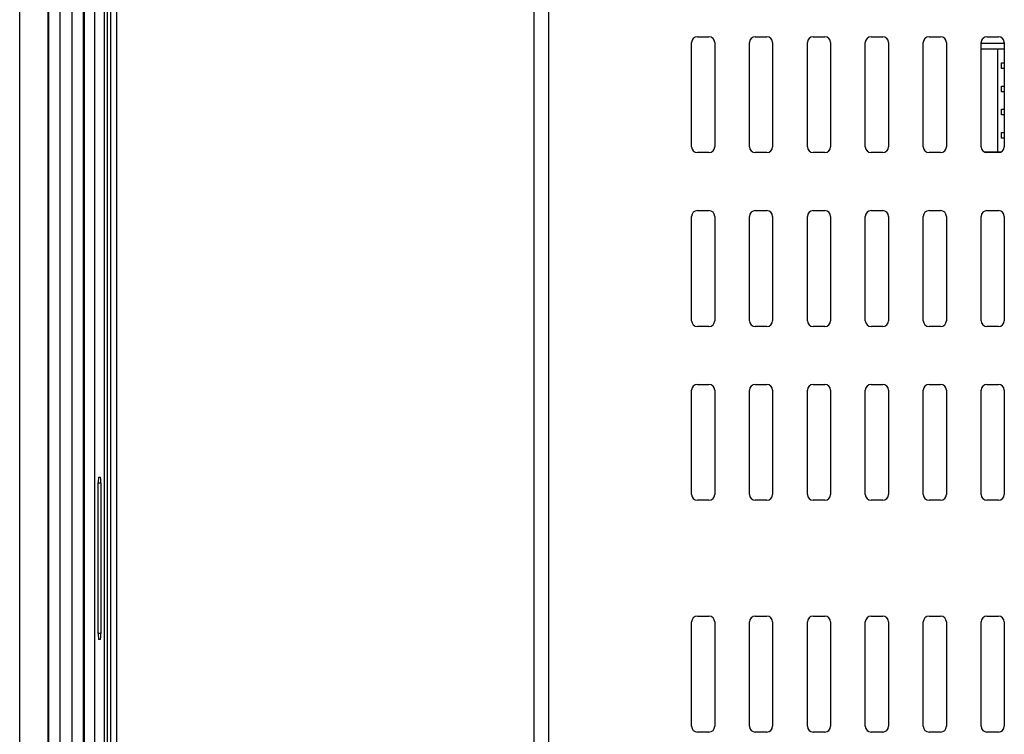
# Model space of a CAD drawing. Units: millimetres. Extents: x 171 to 1186, y 139 to 749.
# Drawn here: x 817 to 902, y 431 to 493 of the extents above; entities that cross this region are included whole.
import ezdxf

# ---------------------------------------------------------------- set-up
doc = ezdxf.new("R2010")
doc.units = ezdxf.units.MM
doc.header["$LTSCALE"] = 3
doc.layers.add('Visible Tangent Edges(TDC)', color=179, linetype='Continuous', lineweight=25)
doc.layers.add('表示ｴｯｼﾞ(TDC)', color=7, linetype='Continuous', lineweight=25)

msp = doc.modelspace()

# ---------------------------------------------------------------- linework, layer by layer
at = {"layer": 'Visible Tangent Edges(TDC)'}
for p, q in [((824.859, 533.291), (824.859, 365.776)), ((825.422, 366.794), (825.422, 533.291)), ((861.411, 501.237), (861.411, 367.403)), ((862.719, 367.41), (862.719, 501.237)), ((823.817, 452.944), (824.026, 452.944)), ((824.026, 439.944), (823.817, 439.944))]:
    msp.add_line(p, q, dxfattribs=at)
at = {"layer": '表示ｴｯｼﾞ(TDC)'}
for p, q in [((817.031, 304.444), (817.031, 548.444)), ((819.478, 307.944), (819.478, 544.944)), ((819.531, 544.944), (819.531, 307.944)), ((820.531, 307.944), (820.531, 544.944)), ((821.531, 544.444), (821.531, 308.444)), ((822.531, 308.444), (822.531, 544.444)), ((823.531, 312.944), (823.531, 539.944)), ((824.341, 312.944), (824.341, 539.944)), ((824.59, 539.931), (824.59, 312.959)), ((822.583, 510.723), (822.583, 342.164)), ((875.531, 491.444), (876.531, 491.444)), ((880.531, 491.444), (881.531, 491.444)), ((885.531, 491.444), (886.531, 491.444)), ((890.531, 491.444), (891.531, 491.444)), ((895.531, 491.444), (896.531, 491.444)), ((900.531, 491.444), (901.531, 491.444)), ((875.031, 481.944), (875.031, 490.944)), ((877.031, 490.944), (877.031, 481.944)), ((880.031, 481.944), (880.031, 490.944)), ((882.031, 490.944), (882.031, 481.944)), ((885.031, 481.944), (885.031, 490.944)), ((887.031, 490.944), (887.031, 481.944)), ((890.031, 481.944), (890.031, 490.944)), ((892.031, 490.944), (892.031, 481.944)), ((895.031, 481.944), (895.031, 490.944)), ((897.031, 490.944), (897.031, 481.944)), ((900.031, 481.944), (900.031, 490.944)), ((900.031, 490.894), (902.031, 490.894)), ((902.031, 490.944), (902.031, 481.944)), ((900.031, 490.394), (902.031, 490.394)), ((901.431, 490.394), (901.431, 481.494)), ((901.781, 488.694), (901.781, 489.194)), ((901.781, 489.194), (902.031, 489.194)), ((902.031, 488.694), (901.781, 488.694)), ((901.781, 486.694), (901.781, 487.194)), ((901.781, 487.194), (902.031, 487.194)), ((902.031, 486.694), (901.781, 486.694)), ((901.781, 484.694), (901.781, 485.194)), ((901.781, 485.194), (902.031, 485.194)), ((902.031, 484.694), (901.781, 484.694)), ((901.781, 482.694), (901.781, 483.194)), ((901.781, 483.194), (902.031, 483.194)), ((902.031, 482.694), (901.781, 482.694)), ((876.531, 481.444), (875.531, 481.444)), ((881.531, 481.444), (880.531, 481.444)), ((886.531, 481.444), (885.531, 481.444)), ((891.531, 481.444), (890.531, 481.444)), ((896.531, 481.444), (895.531, 481.444)), ((901.748, 481.494), (900.313, 481.494)), ((901.531, 481.444), (900.531, 481.444)), ((875.531, 476.444), (876.531, 476.444)), ((880.531, 476.444), (881.531, 476.444)), ((885.531, 476.444), (886.531, 476.444)), ((890.531, 476.444), (891.531, 476.444)), ((895.531, 476.444), (896.531, 476.444)), ((900.531, 476.444), (901.531, 476.444)), ((875.031, 466.944), (875.031, 475.944)), ((877.031, 475.944), (877.031, 466.944)), ((880.031, 466.944), (880.031, 475.944)), ((882.031, 475.944), (882.031, 466.944)), ((885.031, 466.944), (885.031, 475.944)), ((887.031, 475.944), (887.031, 466.944)), ((890.031, 466.944), (890.031, 475.944)), ((892.031, 475.944), (892.031, 466.944)), ((895.031, 466.944), (895.031, 475.944)), ((897.031, 475.944), (897.031, 466.944)), ((900.031, 466.944), (900.031, 475.944)), ((902.031, 475.944), (902.031, 466.944)), ((876.531, 466.444), (875.531, 466.444)), ((881.531, 466.444), (880.531, 466.444)), ((886.531, 466.444), (885.531, 466.444)), ((891.531, 466.444), (890.531, 466.444)), ((896.531, 466.444), (895.531, 466.444)), ((901.531, 466.444), (900.531, 466.444)), ((875.031, 451.944), (875.031, 460.944)), ((875.531, 461.444), (876.531, 461.444)), ((877.031, 460.944), (877.031, 451.944)), ((880.031, 451.944), (880.031, 460.944)), ((880.531, 461.444), (881.531, 461.444)), ((882.031, 460.944), (882.031, 451.944)), ((885.031, 451.944), (885.031, 460.944)), ((885.531, 461.444), (886.531, 461.444)), ((887.031, 460.944), (887.031, 451.944)), ((890.031, 451.944), (890.031, 460.944)), ((890.531, 461.444), (891.531, 461.444)), ((892.031, 460.944), (892.031, 451.944)), ((895.031, 451.944), (895.031, 460.944)), ((895.531, 461.444), (896.531, 461.444)), ((897.031, 460.944), (897.031, 451.944)), ((900.031, 451.944), (900.031, 460.944)), ((900.531, 461.444), (901.531, 461.444)), ((902.031, 460.944), (902.031, 451.944)), ((823.834, 453.444), (824.009, 453.444)), ((823.817, 439.944), (823.817, 452.944)), ((824.026, 452.944), (824.026, 439.944)), ((876.531, 451.444), (875.531, 451.444)), ((881.531, 451.444), (880.531, 451.444)), ((886.531, 451.444), (885.531, 451.444)), ((891.531, 451.444), (890.531, 451.444)), ((896.531, 451.444), (895.531, 451.444)), ((901.531, 451.444), (900.531, 451.444)), ((875.531, 441.444), (876.531, 441.444)), ((880.531, 441.444), (881.531, 441.444)), ((885.531, 441.444), (886.531, 441.444)), ((890.531, 441.444), (891.531, 441.444)), ((895.531, 441.444), (896.531, 441.444)), ((900.531, 441.444), (901.531, 441.444)), ((875.031, 431.944), (875.031, 440.944)), ((877.031, 440.944), (877.031, 431.944)), ((880.031, 431.944), (880.031, 440.944)), ((882.031, 440.944), (882.031, 431.944)), ((885.031, 431.944), (885.031, 440.944)), ((887.031, 440.944), (887.031, 431.944)), ((890.031, 431.944), (890.031, 440.944)), ((892.031, 440.944), (892.031, 431.944)), ((895.031, 431.944), (895.031, 440.944)), ((897.031, 440.944), (897.031, 431.944)), ((900.031, 431.944), (900.031, 440.944)), ((902.031, 440.944), (902.031, 431.944)), ((824.009, 439.444), (823.834, 439.444)), ((876.531, 431.444), (875.531, 431.444)), ((881.531, 431.444), (880.531, 431.444)), ((886.531, 431.444), (885.531, 431.444)), ((891.531, 431.444), (890.531, 431.444)), ((896.531, 431.444), (895.531, 431.444)), ((901.531, 431.444), (900.531, 431.444))]:
    msp.add_line(p, q, dxfattribs=at)
for centre, start, end in [((875.531, 490.944), 90, 180), ((876.531, 490.944), 0, 90), ((880.531, 490.944), 90, 180), ((881.531, 490.944), 0, 90), ((885.531, 490.944), 90, 180), ((886.531, 490.944), 0, 90), ((890.531, 490.944), 90, 180), ((891.531, 490.944), 0, 90), ((895.531, 490.944), 90, 180), ((896.531, 490.944), 0, 90), ((900.531, 490.944), 90, 180), ((901.531, 490.944), 0, 90), ((875.531, 481.944), 180, 270), ((876.531, 481.944), 270, 0), ((880.531, 481.944), 180, 270), ((881.531, 481.944), 270, 0), ((885.531, 481.944), 180, 270), ((886.531, 481.944), 270, 0), ((890.531, 481.944), 180, 270), ((891.531, 481.944), 270, 0), ((895.531, 481.944), 180, 270), ((896.531, 481.944), 270, 0), ((900.531, 481.944), 180, 270), ((901.531, 481.944), 270, 0), ((875.531, 475.944), 90, 180), ((876.531, 475.944), 0, 90), ((880.531, 475.944), 90, 180), ((881.531, 475.944), 0, 90), ((885.531, 475.944), 90, 180), ((886.531, 475.944), 0, 90), ((890.531, 475.944), 90, 180), ((891.531, 475.944), 0, 90), ((895.531, 475.944), 90, 180), ((896.531, 475.944), 0, 90), ((900.531, 475.944), 90, 180), ((901.531, 475.944), 0, 90), ((875.531, 466.944), 180, 270), ((876.531, 466.944), 270, 0), ((880.531, 466.944), 180, 270), ((881.531, 466.944), 270, 0), ((885.531, 466.944), 180, 270), ((886.531, 466.944), 270, 0), ((890.531, 466.944), 180, 270), ((891.531, 466.944), 270, 0), ((895.531, 466.944), 180, 270), ((896.531, 466.944), 270, 0), ((900.531, 466.944), 180, 270), ((901.531, 466.944), 270, 0), ((875.531, 460.944), 90, 180), ((876.531, 460.944), 0, 90), ((880.531, 460.944), 90, 180), ((881.531, 460.944), 0, 90), ((885.531, 460.944), 90, 180), ((886.531, 460.944), 0, 90), ((890.531, 460.944), 90, 180), ((891.531, 460.944), 0, 90), ((895.531, 460.944), 90, 180), ((896.531, 460.944), 0, 90), ((900.531, 460.944), 90, 180), ((901.531, 460.944), 0, 90), ((875.531, 451.944), 180, 270), ((876.531, 451.944), 270, 0), ((880.531, 451.944), 180, 270), ((881.531, 451.944), 270, 0), ((885.531, 451.944), 180, 270), ((886.531, 451.944), 270, 0), ((890.531, 451.944), 180, 270), ((891.531, 451.944), 270, 0), ((895.531, 451.944), 180, 270), ((896.531, 451.944), 270, 0), ((900.531, 451.944), 180, 270), ((901.531, 451.944), 270, 0), ((875.531, 440.944), 90, 180), ((876.531, 440.944), 0, 90), ((880.531, 440.944), 90, 180), ((881.531, 440.944), 0, 90), ((885.531, 440.944), 90, 180), ((886.531, 440.944), 0, 90), ((890.531, 440.944), 90, 180), ((891.531, 440.944), 0, 90), ((895.531, 440.944), 90, 180), ((896.531, 440.944), 0, 90), ((900.531, 440.944), 90, 180), ((901.531, 440.944), 0, 90), ((875.531, 431.944), 180, 270), ((876.531, 431.944), 270, 0), ((880.531, 431.944), 180, 270), ((881.531, 431.944), 270, 0), ((885.531, 431.944), 180, 270), ((886.531, 431.944), 270, 0), ((890.531, 431.944), 180, 270), ((891.531, 431.944), 270, 0), ((895.531, 431.944), 180, 270), ((896.531, 431.944), 270, 0), ((900.531, 431.944), 180, 270), ((901.531, 431.944), 270, 0)]:
    msp.add_arc(centre, 0.5, start, end, dxfattribs=at)
for centre, major_axis, start_param, end_param in [((823.834, 452.944), (0, -0.5), 3.141593, 4.712389), ((824.009, 452.944), (0, 0.5), 4.712389, 6.283185), ((823.834, 439.944), (0, -0.5), 4.712389, 6.283185), ((824.009, 439.944), (0, 0.5), 3.141593, 4.712389)]:
    msp.add_ellipse(centre, major_axis=major_axis, ratio=0.034921, start_param=start_param, end_param=end_param, dxfattribs=at)

doc.saveas('drawing.dxf')
